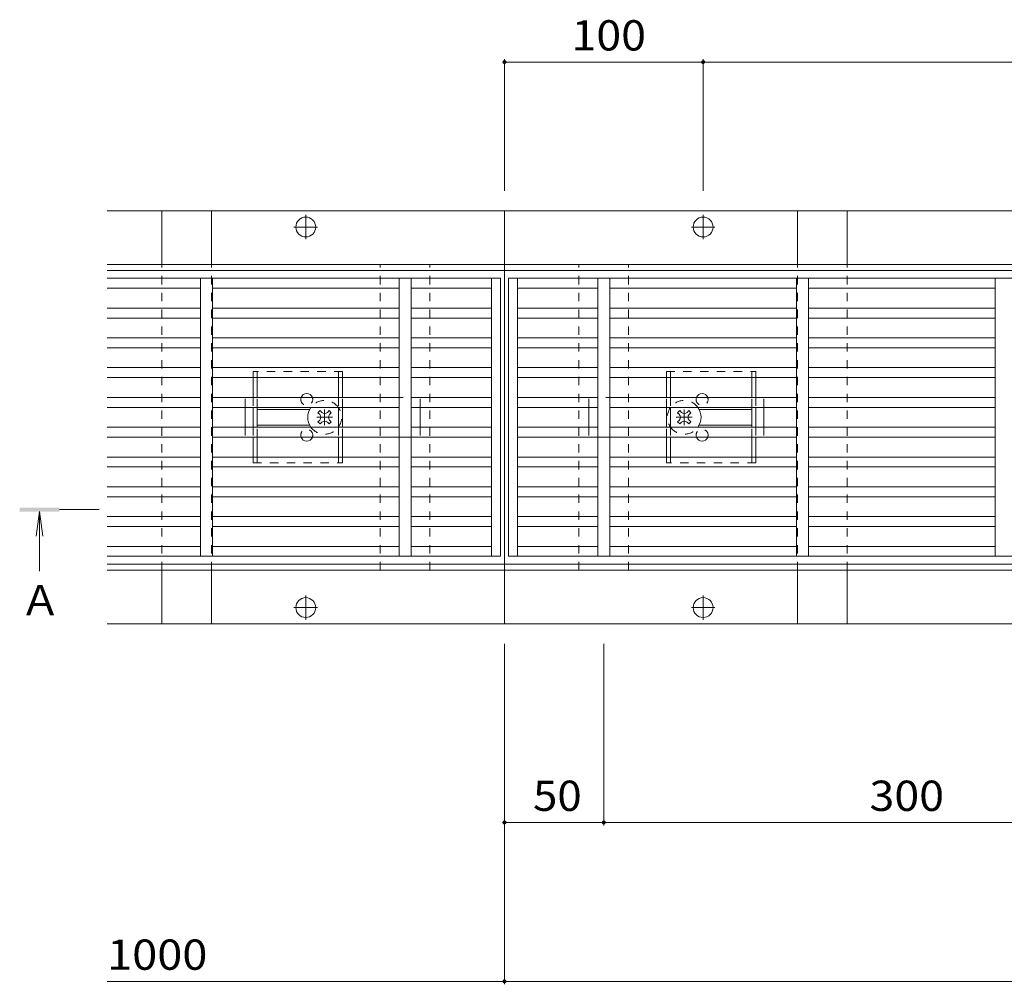
# Model space of a CAD drawing. Units: millimetres. Extents: x -1550 to 1948, y -1329 to 1367.
# Drawn here: x -1435 to -940, y -3 to 482 of the extents above; entities that cross this region are included whole.
import ezdxf

# ---------------------------------------------------------------- set-up
doc = ezdxf.new("R2010")
doc.units = ezdxf.units.MM
doc.header["$LTSCALE"] = 5
for name, pattern in [('JWW_CENTER1', [6.773333, 4.233333, -0.846667, 0.846667, -0.846667]), ('JWW_DASHED1', [1.693333, 0.846667, -0.846667]), ('JWW_HOJO', [1.693333, -1.27, 0.423333])]:
    doc.linetypes.add(name, pattern=pattern)
for name, color, linetype in [('E-0_通り芯', 7, 'Continuous'), ('E-2_仕上', 7, 'Continuous'), ('E-3_寸法', 7, 'Continuous'), ('E-4_文字', 7, 'Continuous'), ('E-5_建具', 7, 'Continuous'), ('E-7_木断面', 7, 'Continuous'), ('E-A_インテリア', 7, 'Continuous')]:
    doc.layers.add(name, color=color, linetype=linetype)
doc.styles.add('ＭＳ ゴシック', font='msgothic.ttc', dxfattribs={"height": 1})

msp = doc.modelspace()

# ---------------------------------------------------------------- linework, layer by layer
at = {"layer": 'E-0_通り芯', "color": 2, "linetype": 'Continuous', "lineweight": 9}
for p, q in [((-1363.65, 359.27), (-1363.65, 386.27)), ((-1363.65, 386.27), (-1338.65, 386.27)), ((-1338.65, 359.27), (-1338.65, 386.27)), ((-1043.65, 359.27), (-1043.65, 386.27)), ((-1043.65, 386.27), (-1018.65, 386.27)), ((-1018.65, 359.27), (-1018.65, 386.27)), ((-1363.65, 205.27), (-1363.65, 178.27)), ((-1338.65, 205.27), (-1338.65, 178.27)), ((-1043.65, 205.27), (-1043.65, 178.27)), ((-1018.65, 205.27), (-1018.65, 178.27)), ((-1363.65, 178.27), (-1338.65, 178.27)), ((-1043.65, 178.27), (-1018.65, 178.27))]:
    msp.add_line(p, q, dxfattribs=at)
at = {"layer": 'E-0_通り芯', "color": 2, "linetype": 'JWW_DASHED1', "lineweight": 9}
for p, q in [((-1363.65, 205.27), (-1363.65, 359.27)), ((-1338.65, 205.27), (-1338.65, 359.27)), ((-1043.65, 205.27), (-1043.65, 359.27)), ((-1018.65, 205.27), (-1018.65, 359.27))]:
    msp.add_line(p, q, dxfattribs=at)
at = {"layer": 'E-2_仕上', "color": 3, "linetype": 'Continuous', "lineweight": 9}
for p, q in [((-1391.15, 352.27), (-1193.15, 352.27)), ((-1344.15, 352.27), (-1344.15, 212.27)), ((-1338.15, 352.27), (-1338.15, 212.27)), ((-1244.15, 212.27), (-1244.15, 352.27)), ((-1238.15, 352.27), (-1238.15, 212.27)), ((-1197.65, 212.27), (-1197.65, 352.27)), ((-1193.15, 352.27), (-1193.15, 212.27)), ((-193.15, 352.27), (-1189.15, 352.27)), ((-1189.15, 352.27), (-1189.15, 212.27)), ((-1184.65, 212.27), (-1184.65, 352.27)), ((-1144.15, 352.27), (-1144.15, 212.27)), ((-1138.15, 212.27), (-1138.15, 352.27)), ((-1044.15, 352.27), (-1044.15, 212.27)), ((-1038.15, 352.27), (-1038.15, 212.27)), ((-944.15, 212.27), (-944.15, 352.27)), ((-1391.15, 347.27), (-1344.15, 347.27)), ((-1244.15, 347.27), (-1338.15, 347.27)), ((-1197.65, 347.27), (-1238.15, 347.27)), ((-1184.65, 347.27), (-1144.15, 347.27)), ((-1138.15, 347.27), (-1044.15, 347.27)), ((-944.15, 347.27), (-1038.15, 347.27)), ((-1391.15, 337.27), (-1344.15, 337.27)), ((-1338.15, 337.27), (-1244.15, 337.27)), ((-1238.15, 337.27), (-1197.65, 337.27)), ((-1144.15, 337.27), (-1184.65, 337.27)), ((-1044.15, 337.27), (-1138.15, 337.27)), ((-944.15, 337.27), (-1038.15, 337.27)), ((-1344.15, 332.27), (-1391.15, 332.27)), ((-1244.15, 332.27), (-1338.15, 332.27)), ((-1197.65, 332.27), (-1238.15, 332.27)), ((-1184.65, 332.27), (-1144.15, 332.27)), ((-1138.15, 332.27), (-1044.15, 332.27)), ((-1038.15, 332.27), (-944.15, 332.27)), ((-1391.15, 322.27), (-1344.15, 322.27)), ((-1338.15, 322.27), (-1244.15, 322.27)), ((-1238.15, 322.27), (-1197.65, 322.27)), ((-1144.15, 322.27), (-1184.65, 322.27)), ((-1044.15, 322.27), (-1138.15, 322.27)), ((-944.15, 322.27), (-1038.15, 322.27)), ((-1344.15, 317.27), (-1391.15, 317.27)), ((-1244.15, 317.27), (-1338.15, 317.27)), ((-1197.65, 317.27), (-1238.15, 317.27)), ((-1184.65, 317.27), (-1144.15, 317.27)), ((-1138.15, 317.27), (-1044.15, 317.27)), ((-1038.15, 317.27), (-944.15, 317.27)), ((-1391.15, 307.27), (-1344.15, 307.27)), ((-1338.15, 307.27), (-1244.15, 307.27)), ((-1238.15, 307.27), (-1197.65, 307.27)), ((-1144.15, 307.27), (-1184.65, 307.27)), ((-1044.15, 307.27), (-1138.15, 307.27)), ((-944.15, 307.27), (-1038.15, 307.27)), ((-1344.15, 302.27), (-1391.15, 302.27)), ((-1244.15, 302.27), (-1338.15, 302.27)), ((-1197.65, 302.27), (-1238.15, 302.27)), ((-1184.65, 302.27), (-1144.15, 302.27)), ((-1138.15, 302.27), (-1044.15, 302.27)), ((-1038.15, 302.27), (-944.15, 302.27)), ((-1391.15, 292.27), (-1344.15, 292.27)), ((-1338.15, 292.27), (-1244.15, 292.27)), ((-1238.15, 292.27), (-1197.65, 292.27)), ((-1144.15, 292.27), (-1184.65, 292.27)), ((-1044.15, 292.27), (-1138.15, 292.27)), ((-944.15, 292.27), (-1038.15, 292.27)), ((-1344.15, 287.27), (-1391.15, 287.27)), ((-1244.15, 287.27), (-1338.15, 287.27)), ((-1197.65, 287.27), (-1238.15, 287.27)), ((-1184.65, 287.27), (-1144.15, 287.27)), ((-1138.15, 287.27), (-1044.15, 287.27)), ((-1038.15, 287.27), (-944.15, 287.27)), ((-1344.15, 277.27), (-1391.15, 277.27)), ((-1244.15, 277.27), (-1338.15, 277.27)), ((-1197.65, 277.27), (-1238.15, 277.27)), ((-1184.65, 277.27), (-1144.15, 277.27)), ((-1138.15, 277.27), (-1044.15, 277.27)), ((-1038.15, 277.27), (-944.15, 277.27)), ((-1391.15, 272.27), (-1344.15, 272.27)), ((-1338.15, 272.27), (-1197.65, 272.27)), ((-1044.15, 272.27), (-1184.65, 272.27)), ((-944.15, 272.27), (-1038.15, 272.27)), ((-1391.15, 262.27), (-1344.15, 262.27)), ((-1338.15, 262.27), (-1244.15, 262.27)), ((-1238.15, 262.27), (-1197.65, 262.27)), ((-1144.15, 262.27), (-1184.65, 262.27)), ((-1044.15, 262.27), (-1138.15, 262.27)), ((-944.15, 262.27), (-1038.15, 262.27)), ((-1344.15, 257.27), (-1391.15, 257.27)), ((-1244.15, 257.27), (-1338.15, 257.27)), ((-1197.65, 257.27), (-1238.15, 257.27)), ((-1184.65, 257.27), (-1144.15, 257.27)), ((-1138.15, 257.27), (-1044.15, 257.27)), ((-1038.15, 257.27), (-944.15, 257.27)), ((-1344.15, 247.27), (-1391.15, 247.27)), ((-1244.15, 247.27), (-1338.15, 247.27)), ((-1197.65, 247.27), (-1238.15, 247.27)), ((-1184.65, 247.27), (-1144.15, 247.27)), ((-1138.15, 247.27), (-1044.15, 247.27)), ((-1038.15, 247.27), (-944.15, 247.27)), ((-1391.15, 242.27), (-1344.15, 242.27)), ((-1244.15, 242.27), (-1338.15, 242.27)), ((-1197.65, 242.27), (-1238.15, 242.27)), ((-1184.65, 242.27), (-1144.15, 242.27)), ((-1138.15, 242.27), (-1044.15, 242.27)), ((-944.15, 242.27), (-1038.15, 242.27)), ((-1391.15, 232.27), (-1344.15, 232.27)), ((-1338.15, 232.27), (-1244.15, 232.27)), ((-1238.15, 232.27), (-1197.65, 232.27)), ((-1144.15, 232.27), (-1184.65, 232.27)), ((-1044.15, 232.27), (-1138.15, 232.27)), ((-944.15, 232.27), (-1038.15, 232.27)), ((-1344.15, 227.27), (-1391.15, 227.27)), ((-1244.15, 227.27), (-1338.15, 227.27)), ((-1197.65, 227.27), (-1238.15, 227.27)), ((-1184.65, 227.27), (-1144.15, 227.27)), ((-1138.15, 227.27), (-1044.15, 227.27)), ((-1038.15, 227.27), (-944.15, 227.27)), ((-1344.15, 217.27), (-1391.15, 217.27)), ((-1338.15, 217.27), (-1244.15, 217.27)), ((-1238.15, 217.27), (-1197.65, 217.27)), ((-1144.15, 217.27), (-1184.65, 217.27)), ((-1044.15, 217.27), (-1138.15, 217.27)), ((-1038.15, 217.27), (-944.15, 217.27)), ((-1193.15, 212.27), (-1391.15, 212.27)), ((-1189.15, 212.27), (-193.15, 212.27))]:
    msp.add_line(p, q, dxfattribs=at)
at = {"layer": 'E-3_寸法', "color": 7, "linetype": 'Continuous', "lineweight": 9}
for p, q in [((8.85, 386.27), (-1391.15, 386.27)), ((-1191.15, 178.27), (-1191.15, 386.27)), ((-1391.15, 359.27), (8.85, 359.27)), ((-1391.15, 356.27), (8.85, 356.27)), ((8.85, 208.27), (-1391.15, 208.27)), ((-1391.15, 205.27), (8.85, 205.27)), ((8.85, 178.27), (-1391.15, 178.27))]:
    msp.add_line(p, q, dxfattribs=at)
at = {"layer": 'E-3_寸法', "color": 7, "linetype": 'JWW_CENTER1', "lineweight": 9}
for p, q in [((-1291.15, 371.97), (-1291.15, 384.17)), ((-1091.15, 371.97), (-1091.15, 384.17)), ((-1285.21, 378.07), (-1297.08, 378.07)), ((-1085.21, 378.07), (-1097.08, 378.07)), ((-1291.15, 180.37), (-1291.15, 192.57)), ((-1091.15, 180.37), (-1091.15, 192.57)), ((-1285.21, 186.47), (-1297.08, 186.47)), ((-1085.21, 186.47), (-1097.08, 186.47))]:
    msp.add_line(p, q, dxfattribs=at)
at = {"layer": 'E-3_寸法', "color": 7, "linetype": 'JWW_HOJO', "lineweight": 9}
msp.add_line((-1391.15, 208.27), (8.85, 208.27), dxfattribs=at)
at = {"layer": 'E-3_寸法', "color": 7, "linetype": 'Continuous', "lineweight": 9}
for centre in [(-1291.15, 378.07), (-1091.15, 378.07), (-1291.15, 186.47), (-1091.15, 186.47)]:
    msp.add_circle(centre, 5, dxfattribs=at)
at = {"layer": 'E-4_文字', "color": 7, "linetype": 'Continuous', "lineweight": 9}
for p, q in [((-1191.15, 462.65), (-1191.15, 396.27)), ((-1191.15, 461.15), (-1091.15, 461.15)), ((-1091.15, 462.65), (-1091.15, 396.27)), ((-1091.15, 461.15), (-291.15, 461.15)), ((-1191.15, -3.23), (-1191.15, 168.27)), ((-1141.15, 76.77), (-1141.15, 168.27)), ((-1191.15, 78.27), (-1141.15, 78.27)), ((-1141.15, 78.27), (-841.15, 78.27)), ((-1391.15, -1.73), (-1191.15, -1.73)), ((-1191.15, -1.73), (-191.15, -1.73))]:
    msp.add_line(p, q, dxfattribs=at)
at = {"layer": 'E-4_文字', "color": 7, "linetype": 'Continuous', "lineweight": 9, "const_width": 1}
for points in [[(-1190.65, 461.15, 0.414214), (-1191.15, 461.65, 0.414214), (-1191.65, 461.15, 0.414214), (-1191.15, 460.65, 0.414214)], [(-1090.65, 461.15, 0.414214), (-1091.15, 461.65, 0.414214), (-1091.65, 461.15, 0.414214), (-1091.15, 460.65, 0.414214)], [(-1190.65, 78.27, 0.414214), (-1191.15, 78.77, 0.414214), (-1191.65, 78.27, 0.414214), (-1191.15, 77.77, 0.414214)], [(-1140.65, 78.27, 0.414214), (-1141.15, 78.77, 0.414214), (-1141.65, 78.27, 0.414214), (-1141.15, 77.77, 0.414214)], [(-1190.65, -1.73, 0.414214), (-1191.15, -1.23, 0.414214), (-1191.65, -1.73, 0.414214), (-1191.15, -2.23, 0.414214)]]:
    msp.add_lwpolyline(points, format="xyb", close=True, dxfattribs=at)
at = {"layer": 'E-5_建具', "color": 4, "linetype": 'Continuous', "lineweight": 9}
for p, q in [((-1425.15, 234.77), (-1426.78, 222.38)), ((-1425.15, 234.77), (-1423.51, 222.38)), ((-1425.15, 204.77), (-1425.15, 234.77))]:
    msp.add_line(p, q, dxfattribs=at)
at = {"layer": 'E-5_建具', "color": 4, "linetype": 'JWW_CENTER1', "lineweight": 9}
msp.add_line((-1415.15, 235.77), (-1395.15, 235.77), dxfattribs=at)
at = {"layer": 'E-5_建具', "color": 4, "linetype": 'Continuous', "lineweight": 9}
msp.add_solid([(-1435.15, 234.77), (-1435.15, 236.77), (-1415.15, 234.77), (-1415.15, 236.77)], dxfattribs=at)
at = {"layer": 'E-7_木断面', "color": 2, "linetype": 'JWW_DASHED1', "lineweight": 9}
for p, q in [((-1272.65, 305.27), (-1317.65, 305.27)), ((-1317.65, 305.27), (-1317.65, 302.27)), ((-1315.65, 302.27), (-1315.65, 305.27)), ((-1274.65, 305.27), (-1274.65, 302.27)), ((-1272.65, 302.27), (-1272.65, 305.27)), ((-1109.65, 305.27), (-1064.65, 305.27)), ((-1109.65, 302.27), (-1109.65, 305.27)), ((-1107.65, 305.27), (-1107.65, 302.27)), ((-1066.65, 302.27), (-1066.65, 305.27)), ((-1064.65, 305.27), (-1064.65, 302.27)), ((-1317.65, 292.27), (-1317.65, 287.27)), ((-1315.65, 287.27), (-1315.65, 292.27)), ((-1274.65, 292.27), (-1274.65, 287.27)), ((-1272.65, 287.27), (-1272.65, 292.27)), ((-1109.65, 287.27), (-1109.65, 292.27)), ((-1107.65, 292.27), (-1107.65, 287.27)), ((-1066.65, 287.27), (-1066.65, 292.27)), ((-1064.65, 292.27), (-1064.65, 287.27)), ((-1317.65, 277.27), (-1317.65, 272.27)), ((-1315.65, 272.27), (-1315.65, 277.27)), ((-1274.65, 277.27), (-1274.65, 272.27)), ((-1272.65, 272.27), (-1272.65, 277.27)), ((-1109.65, 272.27), (-1109.65, 277.27)), ((-1107.65, 277.27), (-1107.65, 272.27)), ((-1066.65, 272.27), (-1066.65, 277.27)), ((-1064.65, 277.27), (-1064.65, 272.27)), ((-1317.65, 262.27), (-1317.65, 259.27)), ((-1317.65, 259.27), (-1272.65, 259.27)), ((-1315.65, 259.27), (-1315.65, 262.27)), ((-1274.65, 262.27), (-1274.65, 259.27)), ((-1272.65, 259.27), (-1272.65, 262.27)), ((-1109.65, 259.27), (-1109.65, 262.27)), ((-1064.65, 259.27), (-1109.65, 259.27)), ((-1107.65, 262.27), (-1107.65, 259.27)), ((-1066.65, 259.27), (-1066.65, 262.27)), ((-1064.65, 262.27), (-1064.65, 259.27))]:
    msp.add_line(p, q, dxfattribs=at)
at = {"layer": 'E-7_木断面', "color": 2, "linetype": 'Continuous', "lineweight": 9}
for p, q in [((-1317.65, 302.27), (-1317.65, 292.27)), ((-1315.65, 302.27), (-1315.65, 292.27)), ((-1274.65, 302.27), (-1274.65, 292.27)), ((-1272.65, 302.27), (-1272.65, 292.27)), ((-1109.65, 302.27), (-1109.65, 292.27)), ((-1107.65, 302.27), (-1107.65, 292.27)), ((-1066.65, 302.27), (-1066.65, 292.27)), ((-1064.65, 302.27), (-1064.65, 292.27)), ((-1317.65, 287.27), (-1317.65, 277.27)), ((-1315.65, 287.27), (-1315.65, 277.27)), ((-1289.15, 286.27), (-1315.65, 286.27)), ((-1274.65, 287.27), (-1274.65, 277.27)), ((-1272.65, 287.27), (-1272.65, 277.27)), ((-1109.65, 287.27), (-1109.65, 277.27)), ((-1107.65, 287.27), (-1107.65, 277.27)), ((-1093.15, 286.27), (-1066.65, 286.27)), ((-1066.65, 287.27), (-1066.65, 277.27)), ((-1064.65, 287.27), (-1064.65, 277.27)), ((-1315.65, 278.27), (-1289.15, 278.27)), ((-1066.65, 278.27), (-1093.15, 278.27)), ((-1317.65, 272.27), (-1317.65, 262.27)), ((-1315.65, 272.27), (-1315.65, 262.27)), ((-1274.65, 272.27), (-1274.65, 262.27)), ((-1272.65, 272.27), (-1272.65, 262.27)), ((-1109.65, 272.27), (-1109.65, 262.27)), ((-1107.65, 272.27), (-1107.65, 262.27)), ((-1066.65, 272.27), (-1066.65, 262.27)), ((-1064.65, 272.27), (-1064.65, 262.27))]:
    msp.add_line(p, q, dxfattribs=at)
at = {"layer": 'E-7_木断面', "color": 7, "linetype": 'JWW_DASHED1', "lineweight": 9}
for p, q in [((-1321.65, 287.27), (-1321.65, 292.27)), ((-1321.65, 292.27), (-1317.65, 292.27)), ((-1233.65, 292.27), (-1272.65, 292.27)), ((-1233.65, 287.27), (-1233.65, 292.27)), ((-1148.65, 292.27), (-1109.65, 292.27)), ((-1148.65, 287.27), (-1148.65, 292.27)), ((-1060.65, 292.27), (-1064.65, 292.27)), ((-1060.65, 287.27), (-1060.65, 292.27)), ((-1321.65, 277.27), (-1321.65, 272.27)), ((-1233.65, 277.27), (-1233.65, 272.27)), ((-1148.65, 277.27), (-1148.65, 272.27)), ((-1060.65, 277.27), (-1060.65, 272.27)), ((-1317.65, 272.27), (-1321.65, 272.27)), ((-1233.65, 272.27), (-1272.65, 272.27)), ((-1148.65, 272.27), (-1109.65, 272.27)), ((-1064.65, 272.27), (-1060.65, 272.27))]:
    msp.add_line(p, q, dxfattribs=at)
at = {"layer": 'E-7_木断面', "color": 7, "linetype": 'Continuous', "lineweight": 9}
for p, q in [((-1321.65, 287.27), (-1321.65, 277.27)), ((-1233.65, 277.27), (-1233.65, 287.27)), ((-1148.65, 277.27), (-1148.65, 287.27)), ((-1060.65, 287.27), (-1060.65, 277.27))]:
    msp.add_line(p, q, dxfattribs=at)
at = {"layer": 'E-7_木断面', "color": 6, "linetype": 'Continuous', "lineweight": 5}
for p, q in [((-1285, 284.57), (-1283.94, 285.63)), ((-1284.12, 283.68), (-1285, 284.57)), ((-1283.06, 284.74), (-1283.94, 285.63)), ((-1280.23, 284.74), (-1279.35, 285.63)), ((-1279.35, 285.63), (-1278.29, 284.57)), ((-1279.17, 283.68), (-1278.29, 284.57)), ((-1102.94, 285.63), (-1104, 284.57)), ((-1103.12, 283.68), (-1104, 284.57)), ((-1102.06, 284.74), (-1102.94, 285.63)), ((-1099.23, 284.74), (-1098.35, 285.63)), ((-1097.29, 284.57), (-1098.35, 285.63)), ((-1098.17, 283.68), (-1097.29, 284.57)), ((-1284.12, 280.85), (-1285, 279.97)), ((-1283.94, 278.91), (-1285, 279.97)), ((-1283.06, 279.79), (-1283.94, 278.91)), ((-1280.23, 279.79), (-1279.35, 278.91)), ((-1278.29, 279.97), (-1279.35, 278.91)), ((-1279.17, 280.85), (-1278.29, 279.97)), ((-1103.12, 280.85), (-1104, 279.97)), ((-1104, 279.97), (-1102.94, 278.91)), ((-1102.06, 279.79), (-1102.94, 278.91)), ((-1099.23, 279.79), (-1098.35, 278.91)), ((-1098.35, 278.91), (-1097.29, 279.97)), ((-1098.17, 280.85), (-1097.29, 279.97))]:
    msp.add_line(p, q, dxfattribs=at)
at = {"layer": 'E-7_木断面', "color": 7, "linetype": 'JWW_CENTER1', "lineweight": 9}
for p, q in [((-1281.65, 278.27), (-1281.65, 286.27)), ((-1100.65, 278.27), (-1100.65, 286.27)), ((-1277.65, 282.27), (-1285.65, 282.27)), ((-1096.65, 282.27), (-1104.65, 282.27))]:
    msp.add_line(p, q, dxfattribs=at)
at = {"layer": 'E-7_木断面', "color": 2, "linetype": 'Continuous', "lineweight": 9}
for centre, start, end in [((-1290.65, 291.27), 19.4712, 160.5288), ((-1091.65, 291.27), 19.4712, 160.5288), ((-1290.65, 273.27), 199.4712, 340.5288), ((-1091.65, 273.27), 199.4712, 340.5288)]:
    msp.add_arc(centre, 3, start, end, dxfattribs=at)
at = {"layer": 'E-7_木断面', "color": 2, "linetype": 'JWW_DASHED1', "lineweight": 9}
for centre, start, end in [((-1290.65, 291.27), 160.5288, 19.4712), ((-1091.65, 291.27), 160.5288, 19.4712), ((-1290.65, 273.27), 340.5288, 199.4712), ((-1091.65, 273.27), 340.5288, 199.4712)]:
    msp.add_arc(centre, 3, start, end, dxfattribs=at)
at = {"layer": 'E-7_木断面', "color": 6, "linetype": 'JWW_DASHED1', "lineweight": 5}
for centre, start, end in [((-1281.65, 282.27), 36.0319, 143.9681), ((-1100.65, 282.27), 36.0319, 143.9681), ((-1281.65, 282.27), 325.4397, 34.5603), ((-1100.65, 282.27), 145.4397, 214.5603), ((-1281.65, 282.27), 216.0319, 323.9681), ((-1100.65, 282.27), 216.0319, 323.9681)]:
    msp.add_arc(centre, 8.5, start, end, dxfattribs=at)
at = {"layer": 'E-7_木断面', "color": 6, "linetype": 'Continuous', "lineweight": 5}
for centre, radius, start, end in [((-1281.65, 282.27), 8.5, 143.9681, 216.0319), ((-1285.54, 282.27), 2, 315, 45), ((-1281.65, 286.16), 2, 225, 315), ((-1277.76, 282.27), 2, 135, 225), ((-1281.65, 282.27), 8.5, 34.5603, 36.0319), ((-1100.65, 282.27), 8.5, 143.9681, 145.4397), ((-1104.54, 282.27), 2, 315, 45), ((-1100.65, 286.16), 2, 225, 315), ((-1096.76, 282.27), 2, 135, 225), ((-1100.65, 282.27), 8.5, 323.9681, 36.0319), ((-1281.65, 278.38), 2, 45, 135), ((-1100.65, 278.38), 2, 45, 135), ((-1281.65, 282.27), 8.5, 323.9681, 325.4397), ((-1100.65, 282.27), 8.5, 214.5603, 216.0319)]:
    msp.add_arc(centre, radius, start, end, dxfattribs=at)
at = {"layer": 'E-A_インテリア', "color": 7, "linetype": 'JWW_DASHED1', "lineweight": 9}
for p, q in [((-1253.65, 205.27), (-1253.65, 359.27)), ((-1228.65, 359.27), (-1253.65, 359.27)), ((-1228.65, 205.27), (-1228.65, 359.27)), ((-1153.65, 205.27), (-1153.65, 359.27)), ((-1128.65, 359.27), (-1153.65, 359.27)), ((-1128.65, 205.27), (-1128.65, 359.27)), ((-1228.65, 205.27), (-1253.65, 205.27)), ((-1128.65, 205.27), (-1153.65, 205.27))]:
    msp.add_line(p, q, dxfattribs=at)

# ---------------------------------------------------------------- texts
at = {"layer": 'E-4_文字', "color": 2, "linetype": 'Continuous', "lineweight": 211, "style": 'ＭＳ ゴシック'}
for s, width, p in [('100', 1.083333, (-1157.4, 466.97)), ('50', 1.0625, (-1176.77, 84.09)), ('300', 1.083333, (-1007.4, 84.09)), ('1000', 1.09375, (-1391.15, 4.09))]:
    msp.add_text(s, height=15.24, dxfattribs=dict(at, width=width)).set_placement(p)
at = {"layer": 'E-5_建具', "color": 2, "linetype": 'Continuous', "lineweight": 211, "style": 'ＭＳ ゴシック'}
msp.add_text('Ａ', height=15.24, dxfattribs=at).set_placement((-1435.15, 182.59))

doc.saveas('drawing.dxf')
